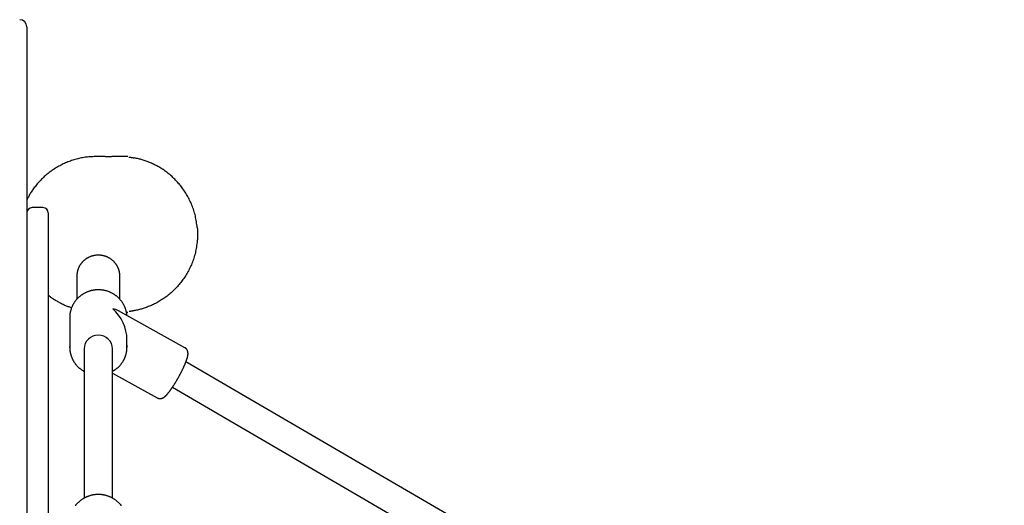
# Model space of a CAD drawing. Extents: x -3 to 4.1, y -5 to 5.9.
# Drawn here: x 0.3 to 0.8, y 1.1 to 1.3 of the extents above; entities that cross this region are included whole.
import ezdxf

# ---------------------------------------------------------------- set-up
doc = ezdxf.new("R2010")
doc.units = 0
doc.linetypes.add('DOT', pattern=[0.00635, 0, -0.00635])
doc.layers.add('LAYER01', color=7, linetype='Continuous')
doc.layers.add('LAYER10', color=7, linetype='Continuous')

msp = doc.modelspace()

# ---------------------------------------------------------------- linework, layer by layer
at = {"layer": 'LAYER01', "color": 7, "linetype": 'Continuous'}
for p, q in [((0.27812, 1.32886), (0.27812, 1.07361)), ((0.32192, 1.25636), (0.31712, 1.25636)), ((0.33462, 1.25636), (0.32562, 1.25636)), ((0.28712, 1.22779), (0.28112, 1.22779)), ((0.29012, 1.22479), (0.29012, 1.21459)), ((0.29012, 1.21459), (0.29012, 1.1601)), ((0.37345, 1.2166), (0.37346, 1.21655)), ((0.37346, 1.20916), (0.37345, 1.20912)), ((0.30612, 1.18958), (0.30612, 1.17654)), ((0.33012, 1.17655), (0.33012, 1.18958)), ((0.36654, 1.14943), (0.32937, 1.17006)), ((0.33385, 1.16936), (0.33462, 1.16936)), ((0.30214, 1.16728), (0.30212, 1.16638)), ((0.30212, 1.16638), (0.30212, 1.14963)), ((0.29012, 1.1601), (0.29012, 1.15669)), ((0.29012, 1.15669), (0.29012, 1.07312)), ((0.33412, 1.14963), (0.33412, 1.15401)), ((0.30212, 1.14963), (0.30212, 1.15005)), ((0.31012, 1.14877), (0.31012, 1.06525)), ((0.32612, 1.06529), (0.32612, 1.14877)), ((0.68633, 0.9556), (0.3671, 1.14148)), ((0.32612, 1.13527), (0.35101, 1.12145)), ((0.35957, 1.12734), (0.67828, 0.94177)), ((0.27812, 1.07361), (0.27812, 0.8322)), ((0.29012, 1.07312), (0.29012, 0.55261))]:
    msp.add_line(p, q, dxfattribs=at)
for points in [[(0.31712, 1.25636), (0.3164, 1.25634), (0.31569, 1.25631), (0.31498, 1.25627), (0.31427, 1.25624), (0.31356, 1.25619), (0.31285, 1.25613), (0.31214, 1.25607), (0.31144, 1.25599), (0.31073, 1.2559), (0.31003, 1.25579), (0.30933, 1.25567), (0.30863, 1.25554), (0.30793, 1.25539), (0.30724, 1.25523), (0.30655, 1.25506), (0.30586, 1.25488), (0.30517, 1.25469), (0.30449, 1.25449), (0.30381, 1.25427), (0.30313, 1.25405), (0.30246, 1.25382), (0.30179, 1.25357), (0.30113, 1.25332), (0.30047, 1.25305), (0.29981, 1.25277), (0.29916, 1.25249), (0.29852, 1.25219), (0.29788, 1.25188), (0.29724, 1.25156), (0.29661, 1.25123), (0.29598, 1.25089), (0.29537, 1.25053), (0.29475, 1.25017), (0.29414, 1.2498), (0.29354, 1.24942), (0.29295, 1.24903), (0.29236, 1.24863), (0.29178, 1.24822), (0.2912, 1.2478), (0.29063, 1.24737), (0.29007, 1.24694), (0.28952, 1.24649), (0.28897, 1.24603), (0.28843, 1.24557), (0.2879, 1.24509), (0.28738, 1.24461), (0.28686, 1.24412), (0.28636, 1.24362), (0.28586, 1.24311), (0.28537, 1.2426), (0.28489, 1.24208), (0.28443, 1.24156), (0.28397, 1.24103), (0.28353, 1.24051), (0.2831, 1.23999), (0.28269, 1.23947), (0.28229, 1.23895), (0.28191, 1.23845), (0.28154, 1.23794), (0.28119, 1.23745), (0.28086, 1.23696), (0.28054, 1.23647), (0.28024, 1.23599), (0.27996, 1.23552), (0.27969, 1.23506), (0.27944, 1.2346), (0.2792, 1.23414), (0.27897, 1.23369), (0.27875, 1.23325), (0.27853, 1.2328), (0.27832, 1.23236), (0.27812, 1.23192)], [(0.32192, 1.25636), (0.3254, 1.25636)], [(0.33518, 1.25605), (0.33533, 1.25604), (0.33547, 1.25602), (0.33562, 1.25601), (0.33576, 1.25599), (0.3359, 1.25597), (0.33604, 1.25596), (0.33617, 1.25594), (0.3363, 1.25592), (0.33643, 1.2559), (0.33656, 1.25589), (0.33668, 1.25587), (0.33679, 1.25585), (0.33691, 1.25583), (0.33702, 1.25581), (0.33713, 1.25579), (0.33723, 1.25578), (0.33744, 1.25574), (0.33753, 1.25572), (0.33763, 1.25571), (0.33772, 1.25569), (0.3378, 1.25568), (0.33788, 1.25566), (0.33796, 1.25565), (0.33803, 1.25564), (0.33809, 1.25563), (0.33815, 1.25561), (0.3382, 1.2556), (0.33825, 1.25559), (0.3383, 1.25558), (0.3384, 1.25557)], [(0.37345, 1.2166), (0.37335, 1.21743), (0.37323, 1.21825), (0.37312, 1.21908), (0.373, 1.2199), (0.37286, 1.22072), (0.37272, 1.22153), (0.37256, 1.22233), (0.37239, 1.22312), (0.3722, 1.22391), (0.37199, 1.22469), (0.37177, 1.22546), (0.37153, 1.22622), (0.37128, 1.22697), (0.37101, 1.22771), (0.37074, 1.22844), (0.37045, 1.22916), (0.37015, 1.22987), (0.36984, 1.23057), (0.36953, 1.23126), (0.3692, 1.23194), (0.36887, 1.23261), (0.36852, 1.23327), (0.36817, 1.23392), (0.36781, 1.23456), (0.36744, 1.23519), (0.36707, 1.23581), (0.36668, 1.23642), (0.36629, 1.23702), (0.36589, 1.23762), (0.36547, 1.2382), (0.36505, 1.23878), (0.36463, 1.23934), (0.36419, 1.2399), (0.36374, 1.24046), (0.36328, 1.24101), (0.36282, 1.24154), (0.36235, 1.24208), (0.36186, 1.2426), (0.36137, 1.24311), (0.36087, 1.24362), (0.36037, 1.24412), (0.35985, 1.24461), (0.35933, 1.24509), (0.3588, 1.24557), (0.35826, 1.24603), (0.35771, 1.24649), (0.35716, 1.24694), (0.3566, 1.24737), (0.35603, 1.2478), (0.35545, 1.24822), (0.35487, 1.24863), (0.35429, 1.24903), (0.3537, 1.24941), (0.35311, 1.24979), (0.35252, 1.25015), (0.35193, 1.2505), (0.35134, 1.25084), (0.35075, 1.25116), (0.35016, 1.25147), (0.34957, 1.25177), (0.34898, 1.25206), (0.3484, 1.25233), (0.34781, 1.2526), (0.34723, 1.25285), (0.34666, 1.25309), (0.34608, 1.25333), (0.34551, 1.25355), (0.34494, 1.25376), (0.34438, 1.25396), (0.34382, 1.25415), (0.34326, 1.25433), (0.34271, 1.25449), (0.34216, 1.25465), (0.34162, 1.2548), (0.34108, 1.25494), (0.34054, 1.25507), (0.34, 1.2552), (0.33947, 1.25533), (0.33893, 1.25545), (0.3384, 1.25557)], [(0.37346, 1.21655), (0.37347, 1.21642), (0.37348, 1.21634), (0.37348, 1.21625), (0.37349, 1.2162), (0.37349, 1.21615), (0.3735, 1.21609), (0.3735, 1.21602), (0.37351, 1.21595), (0.37351, 1.21587), (0.37352, 1.21579), (0.37352, 1.2157), (0.37353, 1.21561), (0.37353, 1.21551), (0.37354, 1.21541), (0.37355, 1.2153), (0.37355, 1.21519), (0.37356, 1.21508), (0.37356, 1.21496), (0.37357, 1.21485), (0.37357, 1.21473), (0.37358, 1.21461), (0.37358, 1.21449), (0.37359, 1.21438), (0.37359, 1.21426), (0.3736, 1.21414), (0.3736, 1.21403), (0.3736, 1.21391), (0.37361, 1.2138), (0.37361, 1.21368), (0.37361, 1.21357), (0.37361, 1.21345), (0.37361, 1.21334), (0.37361, 1.21323), (0.37361, 1.21311), (0.37361, 1.213), (0.37361, 1.21289), (0.37361, 1.21277), (0.37361, 1.21266), (0.37361, 1.21254), (0.37361, 1.21243), (0.37361, 1.21231), (0.37361, 1.21219), (0.37361, 1.21207), (0.37361, 1.21195), (0.3736, 1.21183), (0.3736, 1.21171), (0.3736, 1.21158), (0.37359, 1.21146), (0.37359, 1.21133), (0.37358, 1.2112), (0.37358, 1.21108), (0.37357, 1.21095), (0.37357, 1.21083), (0.37356, 1.2107), (0.37356, 1.21058), (0.37355, 1.21046), (0.37354, 1.21035), (0.37354, 1.21023), (0.37353, 1.21013), (0.37352, 1.21003), (0.37352, 1.20994), (0.37351, 1.20985), (0.37351, 1.20977), (0.3735, 1.20969), (0.37349, 1.20962), (0.37349, 1.20955), (0.37348, 1.2095), (0.37348, 1.20939), (0.37347, 1.20931), (0.37346, 1.20916)], [(0.37345, 1.20912), (0.37335, 1.2083), (0.37323, 1.20747), (0.37312, 1.20665), (0.373, 1.20583), (0.37286, 1.20501), (0.37272, 1.2042), (0.37256, 1.2034), (0.37239, 1.2026), (0.3722, 1.20181), (0.37199, 1.20104), (0.37177, 1.20027), (0.37153, 1.19951), (0.37128, 1.19876), (0.37101, 1.19802), (0.37074, 1.19729), (0.37045, 1.19657), (0.37015, 1.19585), (0.36984, 1.19515), (0.36953, 1.19446), (0.3692, 1.19378), (0.36887, 1.19311), (0.36852, 1.19245), (0.36817, 1.1918), (0.36781, 1.19116), (0.36744, 1.19053), (0.36707, 1.18991), (0.36668, 1.1893), (0.36629, 1.1887), (0.36589, 1.18811), (0.36547, 1.18753), (0.36505, 1.18695), (0.36463, 1.18638), (0.36419, 1.18582), (0.36374, 1.18527), (0.36328, 1.18472), (0.36282, 1.18418), (0.36235, 1.18365), (0.36186, 1.18313), (0.36137, 1.18261), (0.36087, 1.1821), (0.36037, 1.1816), (0.35985, 1.18111), (0.35933, 1.18063), (0.3588, 1.18016), (0.35826, 1.17969), (0.35771, 1.17924), (0.35716, 1.17879), (0.3566, 1.17835), (0.35603, 1.17792), (0.35545, 1.1775), (0.35487, 1.1771), (0.35429, 1.1767), (0.3537, 1.17631), (0.35311, 1.17594), (0.35252, 1.17557), (0.35193, 1.17522), (0.35134, 1.17489), (0.35075, 1.17456), (0.35016, 1.17425), (0.34957, 1.17395), (0.34898, 1.17367), (0.3484, 1.17339), (0.34781, 1.17313), (0.34723, 1.17287), (0.34666, 1.17263), (0.34608, 1.1724), (0.34551, 1.17218), (0.34494, 1.17197), (0.34438, 1.17177), (0.34382, 1.17158), (0.34326, 1.1714), (0.34271, 1.17123), (0.34216, 1.17107), (0.34162, 1.17093), (0.34108, 1.17078), (0.34054, 1.17065), (0.34, 1.17052), (0.33947, 1.1704), (0.33893, 1.17028), (0.3384, 1.17016)], [(0.3187, 1.20118), (0.31852, 1.20119), (0.31834, 1.20119), (0.31816, 1.20119), (0.31798, 1.20119), (0.3178, 1.20119), (0.31761, 1.20119), (0.31742, 1.20118), (0.31723, 1.20117), (0.31703, 1.20116), (0.31683, 1.20114), (0.31663, 1.20111), (0.31642, 1.20109), (0.31621, 1.20106), (0.31599, 1.20102), (0.31577, 1.20098), (0.31555, 1.20093), (0.31533, 1.20088), (0.3151, 1.20083), (0.31487, 1.20077), (0.31464, 1.2007), (0.31441, 1.20063), (0.31418, 1.20056), (0.31395, 1.20048), (0.31372, 1.20039), (0.3135, 1.2003), (0.31327, 1.20021), (0.31305, 1.20011), (0.31283, 1.20001), (0.31261, 1.1999), (0.31239, 1.19979), (0.31218, 1.19968), (0.31197, 1.19956), (0.31176, 1.19944), (0.31155, 1.19931), (0.31135, 1.19918), (0.31115, 1.19904), (0.31095, 1.1989), (0.31075, 1.19876), (0.31056, 1.19861), (0.31037, 1.19846), (0.31019, 1.1983), (0.31001, 1.19815), (0.30983, 1.19798), (0.30965, 1.19782), (0.30948, 1.19765), (0.30931, 1.19748), (0.30915, 1.1973), (0.30899, 1.19712), (0.30883, 1.19694), (0.30868, 1.19675), (0.30853, 1.19657), (0.30838, 1.19638), (0.30824, 1.19618), (0.3081, 1.19599), (0.30797, 1.19579), (0.30784, 1.19558), (0.30772, 1.19538), (0.3076, 1.19517), (0.30748, 1.19497), (0.30737, 1.19475), (0.30726, 1.19454), (0.30716, 1.19433), (0.30706, 1.19411), (0.30697, 1.19389), (0.30688, 1.19367), (0.3068, 1.19345), (0.30672, 1.19322), (0.30665, 1.193), (0.30658, 1.19278), (0.30652, 1.19256), (0.30646, 1.19234), (0.3064, 1.19212), (0.30635, 1.1919), (0.30631, 1.19169), (0.30627, 1.19148), (0.30623, 1.19127), (0.3062, 1.19106), (0.30618, 1.19086), (0.30616, 1.19066), (0.30614, 1.19046), (0.30613, 1.19027), (0.30613, 1.19008), (0.30613, 1.18989), (0.30613, 1.1897), (0.30614, 1.18952), (0.30615, 1.18933), (0.30616, 1.18915), (0.30617, 1.18897)], [(0.33008, 1.18966), (0.33009, 1.18979), (0.33009, 1.18992), (0.33009, 1.19005), (0.3301, 1.19018), (0.33009, 1.19032), (0.33009, 1.19046), (0.33008, 1.19061), (0.33007, 1.19076), (0.33006, 1.19092), (0.33004, 1.19108), (0.33001, 1.19125), (0.32998, 1.19143), (0.32994, 1.19161), (0.3299, 1.1918), (0.32986, 1.192), (0.32981, 1.1922), (0.32976, 1.19241), (0.3297, 1.19262), (0.32963, 1.19283), (0.32957, 1.19305), (0.32949, 1.19327), (0.32942, 1.19349), (0.32933, 1.19371), (0.32924, 1.19393), (0.32915, 1.19414), (0.32905, 1.19436), (0.32895, 1.19457), (0.32885, 1.19478), (0.32873, 1.19499), (0.32862, 1.1952), (0.3285, 1.19541), (0.32837, 1.19561), (0.32825, 1.19581), (0.32811, 1.19601), (0.32798, 1.1962), (0.32784, 1.19639), (0.32769, 1.19658), (0.32754, 1.19677), (0.32739, 1.19695), (0.32724, 1.19713), (0.32708, 1.19731), (0.32691, 1.19748), (0.32675, 1.19765), (0.32657, 1.19782), (0.3264, 1.19799), (0.32622, 1.19815), (0.32604, 1.1983), (0.32586, 1.19846), (0.32567, 1.19861), (0.32548, 1.19875), (0.32529, 1.1989), (0.32509, 1.19904), (0.32489, 1.19917), (0.32469, 1.1993), (0.32448, 1.19943), (0.32428, 1.19955), (0.32407, 1.19967), (0.32385, 1.19978), (0.32364, 1.19989), (0.32342, 1.2), (0.3232, 1.2001), (0.32298, 1.2002), (0.32275, 1.20029), (0.32253, 1.20038), (0.3223, 1.20047), (0.32207, 1.20055), (0.32184, 1.20063), (0.3216, 1.2007), (0.32137, 1.20077), (0.32113, 1.20083), (0.32089, 1.20089), (0.32065, 1.20094), (0.32041, 1.20098), (0.32017, 1.20102), (0.31993, 1.20105), (0.31968, 1.20108), (0.31944, 1.20111), (0.31919, 1.20114), (0.31895, 1.20116), (0.3187, 1.20118)], [(0.30313, 1.17177), (0.30268, 1.17191), (0.30223, 1.17206), (0.30178, 1.17221), (0.30132, 1.17236), (0.30086, 1.17253), (0.30039, 1.1727), (0.29992, 1.17289), (0.29943, 1.17309), (0.29894, 1.17331), (0.29844, 1.17355), (0.29794, 1.17379), (0.29744, 1.17405), (0.29694, 1.17431), (0.29644, 1.17458), (0.29595, 1.17485), (0.29546, 1.17512), (0.29499, 1.17539), (0.29453, 1.17566), (0.29409, 1.17592), (0.29366, 1.17618), (0.29325, 1.17643), (0.29287, 1.17668), (0.2925, 1.17692), (0.29216, 1.17715), (0.29185, 1.17738), (0.29156, 1.17759), (0.29129, 1.17781), (0.29103, 1.17801), (0.29079, 1.17821), (0.29056, 1.17841), (0.29034, 1.17861), (0.29012, 1.17881)], [(0.33404, 1.16747), (0.33404, 1.16761), (0.33403, 1.16776), (0.33402, 1.16792), (0.33401, 1.16807), (0.334, 1.16823), (0.33399, 1.16839), (0.33397, 1.16856), (0.33395, 1.16874), (0.33392, 1.16892), (0.33388, 1.16911), (0.33385, 1.1693), (0.3338, 1.1695), (0.33375, 1.16971), (0.3337, 1.16993), (0.33364, 1.17015), (0.33357, 1.17038), (0.3335, 1.17062), (0.33343, 1.17086), (0.33335, 1.1711), (0.33326, 1.17135), (0.33317, 1.1716), (0.33307, 1.17185), (0.33297, 1.1721), (0.33287, 1.17235), (0.33276, 1.1726), (0.33264, 1.17285), (0.33252, 1.1731), (0.3324, 1.17334), (0.33227, 1.17358), (0.33214, 1.17382), (0.332, 1.17406), (0.33186, 1.17429), (0.33171, 1.17452), (0.33156, 1.17475), (0.33141, 1.17498), (0.33125, 1.1752), (0.33108, 1.17542), (0.33092, 1.17564), (0.33075, 1.17586), (0.33057, 1.17607), (0.3304, 1.17628), (0.33021, 1.17649), (0.33003, 1.17669), (0.32984, 1.17689), (0.32965, 1.17709), (0.32945, 1.17728), (0.32925, 1.17747), (0.32905, 1.17766), (0.32884, 1.17784), (0.32863, 1.17802), (0.32842, 1.1782), (0.3282, 1.17837), (0.32798, 1.17854), (0.32776, 1.1787), (0.32753, 1.17887), (0.3273, 1.17902), (0.32707, 1.17918), (0.32684, 1.17933), (0.3266, 1.17947), (0.32636, 1.17962), (0.32612, 1.17975), (0.32587, 1.17989), (0.32562, 1.18002), (0.32538, 1.18014), (0.32512, 1.18026), (0.32487, 1.18038), (0.32461, 1.18049), (0.32436, 1.1806), (0.3241, 1.1807), (0.32383, 1.1808), (0.32357, 1.1809), (0.3233, 1.18099), (0.32304, 1.18107), (0.32277, 1.18116), (0.3225, 1.18123), (0.32223, 1.1813), (0.32195, 1.18137), (0.32168, 1.18143), (0.32141, 1.18149), (0.32113, 1.18155), (0.32085, 1.1816), (0.32057, 1.18164), (0.3203, 1.18168), (0.32002, 1.18171), (0.31974, 1.18174), (0.31946, 1.18177), (0.31917, 1.18179), (0.31889, 1.1818), (0.31861, 1.18182), (0.31833, 1.18182), (0.31805, 1.18182), (0.31777, 1.18182), (0.31748, 1.18181), (0.3172, 1.1818), (0.31692, 1.18178), (0.31664, 1.18176), (0.31636, 1.18173), (0.31608, 1.1817), (0.3158, 1.18166), (0.31552, 1.18162), (0.31524, 1.18157), (0.31497, 1.18152), (0.31469, 1.18146), (0.31441, 1.1814), (0.31414, 1.18134), (0.31387, 1.18127), (0.3136, 1.18119), (0.31333, 1.18111), (0.31306, 1.18103), (0.31279, 1.18094), (0.31253, 1.18085), (0.31226, 1.18075), (0.312, 1.18065), (0.31174, 1.18054), (0.31148, 1.18043), (0.31123, 1.18032), (0.31097, 1.1802), (0.31072, 1.18007), (0.31047, 1.17995), (0.31022, 1.17981), (0.30998, 1.17968), (0.30974, 1.17954), (0.3095, 1.17939), (0.30926, 1.17924), (0.30903, 1.17909), (0.3088, 1.17893), (0.30857, 1.17877), (0.30834, 1.17861), (0.30812, 1.17844), (0.3079, 1.17827), (0.30769, 1.17809), (0.30747, 1.17791), (0.30727, 1.17773), (0.30706, 1.17754), (0.30686, 1.17735), (0.30666, 1.17716), (0.30646, 1.17696), (0.30627, 1.17676), (0.30608, 1.17656), (0.3059, 1.17635), (0.30572, 1.17614), (0.30554, 1.17593), (0.30537, 1.17571), (0.3052, 1.1755), (0.30504, 1.17527), (0.30488, 1.17505), (0.30472, 1.17482), (0.30457, 1.17459), (0.30442, 1.17436), (0.30428, 1.17413), (0.30414, 1.17389), (0.304, 1.17365), (0.30387, 1.17341), (0.30374, 1.17317), (0.30362, 1.17292), (0.3035, 1.17267), (0.30339, 1.17242), (0.30328, 1.17217), (0.30318, 1.17192), (0.30308, 1.17166), (0.30299, 1.17141), (0.3029, 1.17115), (0.30282, 1.1709), (0.30274, 1.17064), (0.30267, 1.17039), (0.3026, 1.17015), (0.30254, 1.16991), (0.30248, 1.16969), (0.30243, 1.16947), (0.30238, 1.16926), (0.30234, 1.16906), (0.3023, 1.16887), (0.30227, 1.16869), (0.30224, 1.16852), (0.30221, 1.16836), (0.3022, 1.16821), (0.30218, 1.16808), (0.30217, 1.16795), (0.30216, 1.16783), (0.30216, 1.16771), (0.30215, 1.1676), (0.30215, 1.1675), (0.30215, 1.1674), (0.30215, 1.1673)], [(0.3384, 1.17016), (0.33819, 1.17012), (0.33803, 1.17009), (0.33795, 1.17007), (0.33786, 1.17006), (0.33777, 1.17004), (0.33767, 1.17002), (0.33757, 1.17), (0.33745, 1.16998), (0.33733, 1.16996), (0.33721, 1.16994), (0.33707, 1.16992), (0.33692, 1.1699), (0.33677, 1.16987), (0.3366, 1.16985), (0.33643, 1.16983), (0.33625, 1.1698), (0.33607, 1.16978), (0.33588, 1.16976), (0.33569, 1.16973), (0.33549, 1.16971), (0.33529, 1.16968)], [(0.30215, 1.15006), (0.30215, 1.14984), (0.30214, 1.14962), (0.30214, 1.14939), (0.30214, 1.14917), (0.30214, 1.14895), (0.30215, 1.14872), (0.30216, 1.14849), (0.30217, 1.14826), (0.30219, 1.14803), (0.30222, 1.14779), (0.30225, 1.14755), (0.30229, 1.14731), (0.30233, 1.14707), (0.30238, 1.14682), (0.30243, 1.14657), (0.30248, 1.14632), (0.30255, 1.14607), (0.30261, 1.14581), (0.30268, 1.14556), (0.30276, 1.1453), (0.30284, 1.14504), (0.30292, 1.14479), (0.30301, 1.14453), (0.30311, 1.14427), (0.30321, 1.14402), (0.30331, 1.14377), (0.30342, 1.14352), (0.30353, 1.14327), (0.30365, 1.14302), (0.30378, 1.14278), (0.3039, 1.14254), (0.30403, 1.1423), (0.30417, 1.14206), (0.30431, 1.14183), (0.30445, 1.14159), (0.3046, 1.14136), (0.30475, 1.14113), (0.30491, 1.14091), (0.30507, 1.14069), (0.30524, 1.14047), (0.3054, 1.14025), (0.30558, 1.14004), (0.30575, 1.13983), (0.30593, 1.13962), (0.30612, 1.13942), (0.3063, 1.13921), (0.30649, 1.13902), (0.30668, 1.13882), (0.30688, 1.13863), (0.30708, 1.13845), (0.30728, 1.13826), (0.30748, 1.13808), (0.30769, 1.13791), (0.3079, 1.13774), (0.30811, 1.13757), (0.30832, 1.13741), (0.30854, 1.13726), (0.30876, 1.13711), (0.30898, 1.13696), (0.30921, 1.13682), (0.30943, 1.13668), (0.30966, 1.13654), (0.30989, 1.1364), (0.31012, 1.13627)], [(0.33193, 1.14184), (0.33203, 1.14201), (0.33212, 1.14218), (0.33222, 1.14236), (0.33232, 1.14253), (0.33242, 1.14271), (0.33251, 1.14289), (0.33261, 1.14308), (0.3327, 1.14328), (0.33279, 1.14347), (0.33289, 1.14368), (0.33297, 1.14389), (0.33306, 1.1441), (0.33315, 1.14433), (0.33323, 1.14455), (0.33331, 1.14479), (0.33339, 1.14503), (0.33347, 1.14527), (0.33354, 1.14552), (0.33361, 1.14577), (0.33367, 1.14603), (0.33373, 1.14629), (0.33379, 1.14655), (0.33385, 1.14681), (0.33389, 1.14706), (0.33394, 1.14732), (0.33398, 1.14758), (0.33401, 1.14783), (0.33404, 1.14808), (0.33407, 1.14833), (0.33409, 1.14858), (0.3341, 1.14882), (0.33411, 1.14906), (0.33411, 1.1493), (0.33411, 1.14954), (0.3341, 1.14977), (0.33409, 1.15), (0.33408, 1.15023), (0.33406, 1.15046), (0.33405, 1.15069), (0.33403, 1.15092)], [(0.33406, 1.1509), (0.33407, 1.15075), (0.33412, 1.14963)], [(0.351, 1.12147), (0.35105, 1.12144), (0.35109, 1.12141), (0.35113, 1.12138), (0.35118, 1.12135), (0.35122, 1.12132), (0.35128, 1.12129), (0.35133, 1.12126), (0.35139, 1.12124), (0.35146, 1.12121), (0.35153, 1.12119), (0.35161, 1.12117), (0.35169, 1.12115), (0.35177, 1.12113), (0.35186, 1.12111), (0.35196, 1.12109), (0.35205, 1.12108), (0.35215, 1.12107), (0.35226, 1.12106), (0.35236, 1.12105), (0.35247, 1.12104), (0.35258, 1.12104), (0.35268, 1.12104), (0.35279, 1.12104), (0.35289, 1.12105), (0.353, 1.12106), (0.3531, 1.12107), (0.3532, 1.12108), (0.3533, 1.1211), (0.3534, 1.12112), (0.3535, 1.12115), (0.35359, 1.12117), (0.35369, 1.1212), (0.35378, 1.12123), (0.35387, 1.12126), (0.35396, 1.1213), (0.35404, 1.12133), (0.35413, 1.12137), (0.35421, 1.12141), (0.3543, 1.12145), (0.35438, 1.12149), (0.35447, 1.12154), (0.35455, 1.12159), (0.35463, 1.12164), (0.35472, 1.12169), (0.3548, 1.12174), (0.35489, 1.1218), (0.35497, 1.12186), (0.35506, 1.12193), (0.35515, 1.12199), (0.35524, 1.12206), (0.35533, 1.12214), (0.35542, 1.12222), (0.35552, 1.1223), (0.35562, 1.12238), (0.35571, 1.12247), (0.35581, 1.12257), (0.35592, 1.12266), (0.35602, 1.12276), (0.35612, 1.12287), (0.35623, 1.12298), (0.35634, 1.12309), (0.35645, 1.12321), (0.35656, 1.12334), (0.35667, 1.12347), (0.35679, 1.1236), (0.35691, 1.12374), (0.35703, 1.12388), (0.35715, 1.12403), (0.35727, 1.12418), (0.35739, 1.12433), (0.35752, 1.12449), (0.35764, 1.12465), (0.35777, 1.12481), (0.35789, 1.12497), (0.35802, 1.12514), (0.35815, 1.12531), (0.35827, 1.12548), (0.3584, 1.12565), (0.35853, 1.12583), (0.35866, 1.12601), (0.35879, 1.12619), (0.35892, 1.12638), (0.35905, 1.12657), (0.35918, 1.12676), (0.35931, 1.12695), (0.35944, 1.12715), (0.35958, 1.12734), (0.35971, 1.12754), (0.35984, 1.12775), (0.35997, 1.12795), (0.36011, 1.12815), (0.36024, 1.12836), (0.36037, 1.12857), (0.36051, 1.12878), (0.36064, 1.12899), (0.36077, 1.1292), (0.36091, 1.12942), (0.36104, 1.12963), (0.36117, 1.12985), (0.36131, 1.13007), (0.36144, 1.13029), (0.36157, 1.13051), (0.3617, 1.13073), (0.36183, 1.13095), (0.36197, 1.13118), (0.3621, 1.1314), (0.36223, 1.13163), (0.36236, 1.13185), (0.36249, 1.13208), (0.36262, 1.13231), (0.36275, 1.13254), (0.36288, 1.13276), (0.363, 1.13299), (0.36313, 1.13322), (0.36326, 1.13345), (0.36338, 1.13368), (0.36351, 1.13391), (0.36363, 1.13414), (0.36376, 1.13437), (0.36388, 1.1346), (0.364, 1.13483), (0.36412, 1.13506), (0.36424, 1.13529), (0.36436, 1.13552), (0.36448, 1.13575), (0.36459, 1.13598), (0.36471, 1.1362), (0.36482, 1.13643), (0.36493, 1.13665), (0.36504, 1.13688), (0.36515, 1.1371), (0.36526, 1.13733), (0.36537, 1.13755), (0.36548, 1.13777), (0.36558, 1.13799), (0.36568, 1.13821), (0.36578, 1.13843), (0.36588, 1.13864), (0.36598, 1.13886), (0.36608, 1.13907), (0.36617, 1.13928), (0.36627, 1.13949), (0.36636, 1.1397), (0.36645, 1.13991), (0.36654, 1.14011), (0.36662, 1.14032), (0.36671, 1.14052), (0.36679, 1.14072), (0.36687, 1.14092), (0.36695, 1.14111), (0.36703, 1.14131), (0.36711, 1.1415), (0.36718, 1.14169), (0.36725, 1.14188), (0.36732, 1.14207), (0.36739, 1.14225), (0.36745, 1.14244), (0.36752, 1.14262), (0.36758, 1.1428), (0.36764, 1.14298), (0.3677, 1.14315), (0.36775, 1.14333), (0.36781, 1.1435), (0.36786, 1.14367), (0.3679, 1.14384), (0.36795, 1.14401), (0.36799, 1.14417), (0.36803, 1.14432), (0.36807, 1.14448), (0.36811, 1.14463), (0.36814, 1.14477), (0.36817, 1.14492), (0.36819, 1.14506), (0.36821, 1.14519), (0.36823, 1.14533), (0.36825, 1.14546), (0.36826, 1.14559), (0.36828, 1.14571), (0.36828, 1.14584), (0.36829, 1.14596), (0.36829, 1.14608), (0.3683, 1.1462), (0.36829, 1.14631), (0.36829, 1.14643), (0.36828, 1.14654), (0.36827, 1.14665), (0.36826, 1.14676), (0.36825, 1.14686), (0.36823, 1.14697), (0.36821, 1.14707), (0.36819, 1.14717), (0.36817, 1.14728), (0.36814, 1.14738), (0.36811, 1.14748), (0.36808, 1.14758), (0.36804, 1.14768), (0.368, 1.14779), (0.36796, 1.14789), (0.36791, 1.14798), (0.36786, 1.14808), (0.3678, 1.14818), (0.36775, 1.14827), (0.36768, 1.14837), (0.36762, 1.14846), (0.36756, 1.14855), (0.36749, 1.14863), (0.36742, 1.14871), (0.36736, 1.14879), (0.36729, 1.14887), (0.36723, 1.14894), (0.36716, 1.149), (0.3671, 1.14906), (0.36704, 1.14912), (0.36698, 1.14917), (0.36693, 1.14921), (0.36687, 1.14925), (0.36682, 1.14929), (0.36678, 1.14932), (0.36673, 1.14934), (0.36668, 1.14937), (0.36664, 1.14939), (0.3666, 1.1494), (0.36655, 1.14942), (0.36651, 1.14943)], [(0.32612, 1.1363), (0.3263, 1.1364), (0.32648, 1.1365), (0.32667, 1.13661), (0.32685, 1.13671), (0.32704, 1.13682), (0.32722, 1.13694), (0.32741, 1.13706), (0.3276, 1.13718), (0.32778, 1.13731), (0.32797, 1.13745), (0.32816, 1.1376), (0.32835, 1.13775), (0.32854, 1.13791), (0.32873, 1.13807), (0.32892, 1.13824), (0.32912, 1.13841), (0.32931, 1.13859), (0.3295, 1.13878), (0.3297, 1.13897), (0.32989, 1.13917), (0.33008, 1.13937), (0.33026, 1.13958), (0.33045, 1.13979), (0.33063, 1.14), (0.3308, 1.14022), (0.33097, 1.14045), (0.33114, 1.14067), (0.3313, 1.1409), (0.33146, 1.14113), (0.33162, 1.14137), (0.33177, 1.1416), (0.33193, 1.14184)], [(0.33097, 1.06111), (0.3308, 1.06133), (0.33063, 1.06154), (0.33045, 1.06175), (0.33027, 1.06196), (0.33008, 1.06217), (0.3299, 1.06237), (0.3297, 1.06257), (0.32951, 1.06276), (0.32931, 1.06295), (0.32911, 1.06314), (0.3289, 1.06332), (0.32869, 1.06351), (0.32848, 1.06368), (0.32826, 1.06386), (0.32805, 1.06403), (0.32782, 1.06419), (0.3276, 1.06436), (0.32737, 1.06452), (0.32714, 1.06467), (0.32691, 1.06482), (0.32667, 1.06497), (0.32643, 1.06511), (0.32619, 1.06525), (0.32595, 1.06539), (0.3257, 1.06552), (0.32545, 1.06564), (0.3252, 1.06577), (0.32495, 1.06588), (0.32469, 1.066), (0.32443, 1.06611), (0.32417, 1.06621), (0.32391, 1.06631), (0.32365, 1.06641), (0.32339, 1.0665), (0.32312, 1.06659), (0.32285, 1.06667), (0.32258, 1.06675), (0.32231, 1.06682), (0.32204, 1.06689), (0.32176, 1.06696), (0.32149, 1.06702), (0.32121, 1.06707), (0.32094, 1.06712), (0.32066, 1.06717), (0.32038, 1.06721), (0.3201, 1.06724), (0.31982, 1.06727), (0.31954, 1.0673), (0.31926, 1.06732), (0.31898, 1.06734), (0.3187, 1.06735), (0.31842, 1.06736), (0.31813, 1.06736), (0.31785, 1.06736), (0.31757, 1.06735), (0.31729, 1.06734), (0.31701, 1.06733), (0.31673, 1.0673), (0.31644, 1.06728), (0.31616, 1.06725), (0.31588, 1.06721), (0.31561, 1.06717), (0.31533, 1.06713), (0.31505, 1.06708), (0.31477, 1.06702), (0.3145, 1.06696), (0.31422, 1.0669), (0.31395, 1.06683), (0.31368, 1.06676), (0.31341, 1.06668), (0.31314, 1.0666), (0.31287, 1.06651), (0.31261, 1.06642), (0.31234, 1.06632), (0.31208, 1.06622), (0.31182, 1.06612), (0.31156, 1.06601), (0.3113, 1.06589), (0.31105, 1.06577), (0.3108, 1.06565), (0.31055, 1.06553), (0.3103, 1.06539), (0.31005, 1.06526), (0.30981, 1.06512), (0.30957, 1.06498), (0.30933, 1.06483), (0.3091, 1.06468), (0.30887, 1.06452), (0.30864, 1.06436), (0.30841, 1.0642), (0.30819, 1.06403), (0.30797, 1.06386), (0.30775, 1.06369), (0.30754, 1.06351), (0.30733, 1.06333), (0.30712, 1.06314), (0.30692, 1.06295), (0.30672, 1.06276), (0.30652, 1.06256), (0.30633, 1.06236), (0.30614, 1.06216), (0.30595, 1.06196), (0.30577, 1.06175), (0.3056, 1.06153), (0.30542, 1.06132), (0.30525, 1.0611)]]:
    msp.add_lwpolyline(points, dxfattribs=at)
for centre, radius, start, end in [((0.27412, 1.32886), 0.004, 0, 90), ((0.28112, 1.22479), 0.003, 90, 180), ((0.28712, 1.22479), 0.003, 0, 90), ((0.31812, 1.1485), 0.008, 1.8864, 178.1136)]:
    msp.add_arc(centre, radius, start, end, dxfattribs=at)
for major_axis, ratio, start_param, end_param in [((-0.00969, 0.01646), 0.773878, 4.062063, 5.107536), ((-0.01477, -0.00869), 0.70848, 3.53674, 3.791918)]:
    msp.add_ellipse((0.31812, 1.158), major_axis=major_axis, ratio=ratio, start_param=start_param, end_param=end_param, dxfattribs=at)
at = {"layer": 'LAYER10', "color": 7, "linetype": 'DOT'}
msp.add_lwpolyline([(0.6711, 0.19324), (0.6711, -0.8365, 0.134078), (0.7849, -1.40257), (1.24851, -2.19132, -1), (-0.4757, -3.20478), (-0.84045, -2.58423, -0.13337), (-1.3289, -1.03672), (-1.3289, 0.19324, -1)], format="xyb", close=True, dxfattribs=at)

doc.saveas('drawing.dxf')
